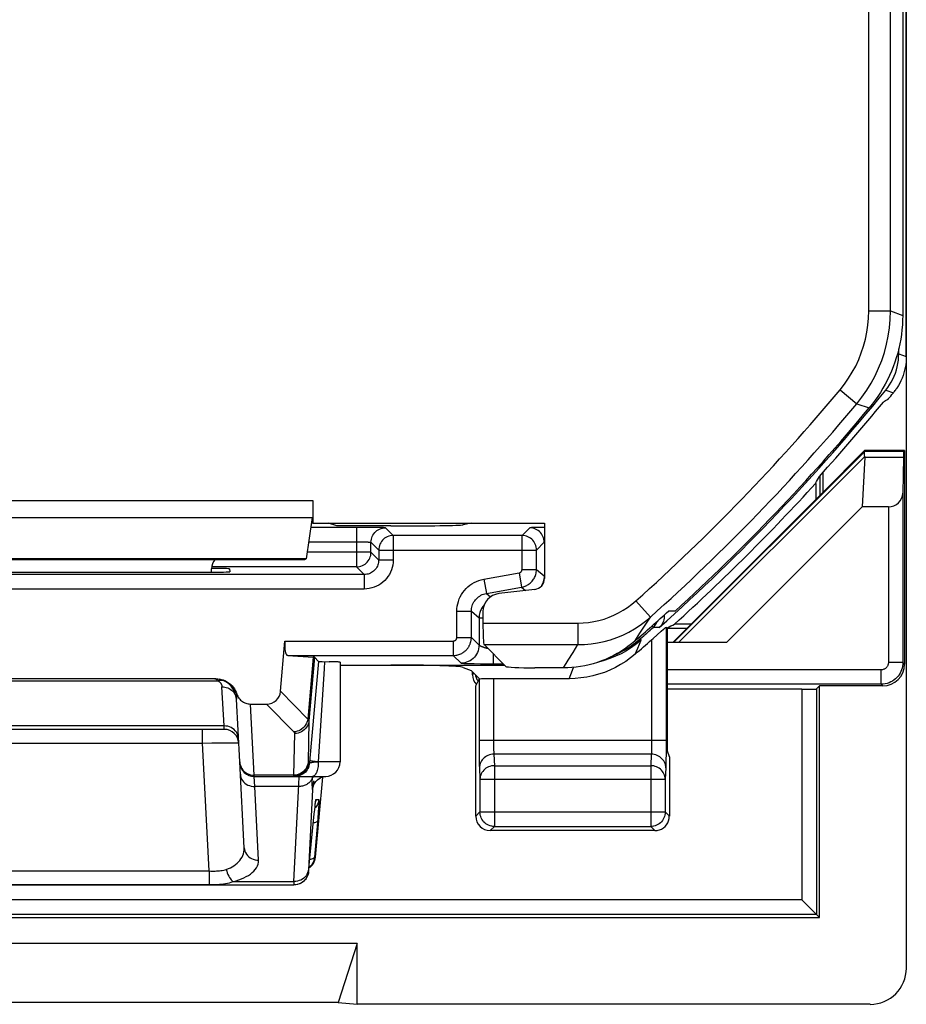
# Model space of a CAD drawing. Units: millimetres. Extents: x -33.6 to 33.6, y -26.4 to 26.4.
# Drawn here: x 21.3 to 33.6, y -26.4 to -12.8 of the extents above; entities that cross this region are included whole.
import ezdxf

# ---------------------------------------------------------------- set-up
doc = ezdxf.new("R2010")
doc.units = ezdxf.units.MM
doc.header["$LTSCALE"] = 19.36
doc.layers.get('0').update_dxf_attribs({"linetype": 'CONTINUOUS'})
for name, color, linetype in [('ASSI', 7, 'CONTINUOUS'), ('DRAFT', 7, 'CONTINUOUS'), ('RACCORDO', 7, 'CONTINUOUS'), ('SUPERFICI', 7, 'CONTINUOUS')]:
    doc.layers.add(name, color=color, linetype=linetype)

msp = doc.modelspace()

# ---------------------------------------------------------------- linework, layer by layer
at = {"color": 7, "linetype": 'CONTINUOUS'}
for p, q in [((33.6, 25.9), (33.6, -25.9)), ((33.55, 16.878), (33.55, -16.878)), ((33.028, -18.757), (33.024, -18.747)), ((32.348, -19.2), (32.348, -19.427)), ((32.992, -19.523), (31.114, -21.4)), ((30.406, -20.967), (30.315, -20.965)), ((30.281, -21.189), (30.3, -21.198)), ((30.3, -22.9), (30.3, -21.198)), ((30.63, -21.145), (30.397, -21.145)), ((28.861, -21.75), (28.465, -21.75)), ((30.326, -22.979), (30.3, -22.9)), ((30.326, -22.979), (30.326, -23.8)), ((26.01, -25.561), (18.99, -25.561)), ((26.01, -25.561), (25.75, -26.375)), ((26.01, -26.4), (26.01, -25.561)), ((25.75, -26.375), (19.25, -26.375)), ((25.75, -26.375), (26.01, -26.4)), ((33.1, -26.4), (26.01, -26.4))]:
    msp.add_line(p, q, dxfattribs=at)
at = {"color": 250, "linetype": 'CONTINUOUS'}
for p, q in [((30.385, -21.4), (33.026, -18.759)), ((30.453, -21.4), (33.025, -18.828))]:
    msp.add_line(p, q, dxfattribs=at)
at = {"color": 7, "linetype": 'CONTINUOUS'}
for points in [[(33.55, -16.878), (33.549, -16.944), (33.546, -17.01), (33.54, -17.076), (33.533, -17.141), (33.523, -17.207), (33.511, -17.272), (33.497, -17.336), (33.481, -17.4), (33.462, -17.464), (33.442, -17.527), (33.419, -17.589), (33.395, -17.65), (33.368, -17.711), (33.34, -17.77), (33.31, -17.829), (33.277, -17.886), (33.243, -17.943), (33.207, -17.998), (33.169, -18.052), (33.129, -18.105), (33.088, -18.157)], [(29.847, -21.381), (29.801, -21.419), (29.754, -21.456), (29.705, -21.49), (29.655, -21.523), (29.604, -21.553), (29.551, -21.582), (29.497, -21.608), (29.443, -21.633), (29.387, -21.655), (29.331, -21.675), (29.274, -21.692), (29.216, -21.707), (29.158, -21.72), (29.099, -21.731), (29.04, -21.739), (28.98, -21.745), (28.921, -21.749), (28.861, -21.75)]]:
    msp.add_lwpolyline(points, dxfattribs=at)
for radius, start, end in [(28.5, 317.9111, 320.6367), (28.4, 312.4154, 320.259), (28.526, 312.1608, 317.6963), (28.337, 311.0166, 312.2825)]:
    msp.add_arc((11.25, 0), radius, start, end, dxfattribs=at)
for centre, major_axis, ratio, start_param, end_param in [((-14.785, 0), (52.085, 0), 0.866113, -0.439633, -0.437264), ((11.25, 26.051), (0, 52.117), 0.866113, -2.705912, -2.703536), ((28.465, -21.729), (0.4, 0), 0.052408, -3.089233, -1.570796), ((33.1, -25.9), (0.354, -0.354), 0.999315, -0.785056, 0.785056)]:
    msp.add_ellipse(centre, major_axis=major_axis, ratio=ratio, start_param=start_param, end_param=end_param, dxfattribs=at)
at = {"layer": 'ASSI', "color": 7, "linetype": 'CONTINUOUS'}
for p, q in [((33.55, 16.878), (33.55, -16.878)), ((25.4, -19.438), (25.4, -19.75)), ((25.391, -19.673), (25.309, -20.244)), ((25.381, -19.744), (25.4, -19.75)), ((25.4, -19.75), (28.6, -19.75)), ((28.6, -19.75), (28.6, -20.517)), ((25.309, -20.244), (19.691, -20.244)), ((19.71, -20.25), (25.29, -20.25)), ((25.29, -20.25), (25.309, -20.244)), ((24, -20.427), (24, -20.381)), ((28.468, -20.666), (27.97, -20.724)), ((27.75, -20.972), (27.75, -21.13)), ((30.406, -20.967), (30.315, -20.965)), ((30.214, -21.245), (30.247, -21.217)), ((30.247, -21.217), (30.256, -21.209)), ((30.081, -21.363), (30.1, -21.345)), ((30.1, -21.345), (30.214, -21.245)), ((28.066, -21.73), (27.765, -21.429)), ((25.423, -21.603), (25.477, -21.661)), ((25.477, -21.661), (25.359, -22.997)), ((25.775, -21.671), (25.775, -23.05)), ((25.775, -21.711), (28.047, -21.711)), ((27.476, -21.743), (27.588, -21.788)), ((28.861, -21.75), (28.465, -21.75)), ((27.705, -21.905), (27.588, -21.788)), ((27.651, -21.998), (27.697, -21.907)), ((28.94, -21.9), (27.897, -21.9)), ((27.651, -23.8), (27.651, -21.998)), ((24.538, -22.25), (24.76, -22.25)), ((24.176, -22.6), (20.824, -22.6)), ((24.452, -24.238), (24.39, -23.05)), ((24.59, -23.25), (25.575, -23.25)), ((25.531, -23.26), (25.434, -24.367)), ((25.476, -23.287), (25.491, -23.278)), ((25.425, -23.713), (25.43, -23.669)), ((25.43, -23.669), (25.433, -23.64)), ((25.433, -23.64), (25.435, -23.622)), ((25.435, -23.622), (25.436, -23.613)), ((25.436, -23.613), (25.437, -23.605)), ((25.341, -24.567), (25.419, -23.767)), ((25.419, -23.769), (25.425, -23.713)), ((30.126, -24), (27.851, -24)), ((19.861, -24.75), (25.139, -24.75)), ((25.162, -24.749), (25.142, -24.75))]:
    msp.add_line(p, q, dxfattribs=at)
at = {"layer": 'ASSI', "color": 250, "linetype": 'CONTINUOUS'}
for p, q in [((33.381, -16.817), (33.38, -10.269)), ((33.081, -16.817), (33.081, -10.845)), ((33.081, -16.817), (33.381, -16.817)), ((33.381, -16.817), (33.55, -16.878)), ((32.685, -17.907), (32.916, -18.099)), ((32.916, -18.099), (33.088, -18.157)), ((19.6, -19.438), (25.4, -19.438)), ((19.609, -19.673), (25.391, -19.673)), ((29.864, -20.824), (30.064, -21.048)), ((29.992, -21.16), (30.064, -21.048)), ((27.75, -21.13), (29.063, -21.13)), ((29.063, -21.13), (29.063, -21.429)), ((29.92, -21.271), (29.992, -21.16)), ((30.281, -21.189), (30.281, -22.852)), ((29.847, -21.381), (29.92, -21.271)), ((29.935, -21.366), (29.87, -21.419)), ((29.889, -21.477), (29.935, -21.366)), ((30.081, -21.363), (30.081, -22.788)), ((27.765, -21.429), (29.063, -21.429)), ((28.996, -21.537), (29.063, -21.429)), ((29.87, -21.419), (29.802, -21.468)), ((29.855, -21.56), (29.889, -21.477)), ((25.404, -21.6), (25.329, -22.459)), ((25.423, -21.603), (25.346, -22.481)), ((28.929, -21.644), (28.996, -21.537)), ((28.861, -21.75), (28.929, -21.644)), ((28.963, -21.84), (29.001, -21.743)), ((27.697, -21.907), (27.697, -22.824)), ((27.897, -21.9), (27.897, -22.772)), ((28.94, -21.9), (28.963, -21.84)), ((24.953, -22.074), (25.329, -22.459)), ((24.589, -23.233), (24.538, -22.25)), ((24.76, -22.25), (25.137, -22.636)), ((24.173, -22.553), (20.827, -22.553)), ((24.176, -22.6), (24.173, -22.553)), ((25.346, -22.481), (25.333, -23.059)), ((23.877, -22.79), (23.877, -22.6)), ((25.147, -22.656), (25.134, -23.233)), ((21.123, -22.79), (23.877, -22.79)), ((23.877, -22.79), (24.006, -22.787)), ((23.969, -24.557), (23.877, -22.79)), ((24.006, -22.787), (24.125, -22.786)), ((24.125, -22.786), (24.196, -22.785)), ((30.281, -22.755), (27.697, -22.755)), ((27.697, -22.824), (27.697, -22.92)), ((27.897, -22.772), (27.897, -22.806)), ((27.897, -22.806), (27.897, -22.838)), ((27.897, -22.838), (27.898, -22.866)), ((30.081, -22.788), (30.08, -22.819)), ((30.08, -22.819), (30.08, -22.848)), ((30.281, -22.852), (30.28, -22.941)), ((25.359, -22.997), (25.353, -23.067)), ((27.697, -22.92), (27.698, -23.002)), ((27.898, -22.866), (27.898, -22.89)), ((30.076, -22.943), (27.901, -22.943)), ((27.901, -22.943), (27.909, -23.102)), ((30.076, -22.943), (30.069, -23.102)), ((30.28, -22.941), (30.279, -23.02)), ((25.334, -23.067), (25.353, -23.067)), ((25.435, -23.054), (25.411, -23.057)), ((25.775, -23.05), (25.475, -23.05)), ((27.698, -23.002), (27.699, -23.047)), ((27.699, -23.047), (27.7, -23.086)), ((27.701, -23.131), (27.709, -23.29)), ((27.909, -23.102), (30.069, -23.102)), ((27.909, -23.102), (27.909, -23.942)), ((30.069, -23.102), (30.069, -23.942)), ((30.276, -23.131), (30.269, -23.29)), ((25.134, -23.233), (24.589, -23.233)), ((24.59, -23.25), (24.589, -23.233)), ((24.598, -23.391), (24.59, -23.25)), ((25.159, -23.232), (25.134, -23.233)), ((25.134, -23.233), (25.134, -23.238)), ((25.173, -23.249), (25.153, -23.25)), ((25.392, -23.265), (25.391, -23.277)), ((25.395, -23.25), (25.392, -23.265)), ((25.493, -23.276), (25.514, -23.266)), ((25.514, -23.266), (25.537, -23.258)), ((25.537, -23.258), (25.56, -23.252)), ((25.204, -23.391), (24.598, -23.391)), ((24.651, -24.409), (24.598, -23.391)), ((25.389, -23.291), (25.387, -23.305)), ((25.391, -23.277), (25.389, -23.291)), ((25.389, -23.385), (25.39, -23.397)), ((25.491, -23.278), (25.493, -23.276)), ((27.709, -23.29), (30.269, -23.29)), ((27.709, -23.29), (27.709, -23.742)), ((30.269, -23.29), (30.269, -23.742)), ((25.393, -23.432), (25.338, -24.544)), ((25.429, -23.675), (25.43, -23.669)), ((25.43, -23.661), (25.431, -23.657)), ((25.433, -23.634), (25.434, -23.626)), ((25.433, -23.64), (25.433, -23.64)), ((25.435, -23.617), (25.436, -23.613)), ((25.443, -23.567), (25.484, -23.567)), ((25.481, -23.639), (25.478, -23.684)), ((25.419, -23.767), (25.419, -23.769)), ((25.424, -23.717), (25.425, -23.713)), ((25.426, -23.703), (25.427, -23.695)), ((25.437, -23.68), (25.427, -23.689)), ((25.474, -23.738), (25.467, -23.83)), ((25.478, -23.684), (25.474, -23.738)), ((27.709, -23.742), (27.651, -23.8)), ((27.709, -23.742), (30.269, -23.742)), ((27.709, -23.746), (27.709, -23.742)), ((30.269, -23.742), (30.268, -23.746)), ((30.269, -23.742), (30.326, -23.8)), ((25.467, -23.83), (25.423, -24.367)), ((27.909, -23.942), (27.851, -24)), ((27.909, -23.942), (30.069, -23.942)), ((30.069, -23.942), (30.126, -24)), ((25.423, -24.367), (25.434, -24.367)), ((21.031, -24.557), (23.969, -24.557)), ((23.969, -24.557), (23.969, -24.745)), ((25.338, -24.544), (25.338, -24.551)), ((25.338, -24.567), (25.341, -24.567)), ((21.031, -24.745), (23.997, -24.745)), ((24.298, -24.703), (25.139, -24.703)), ((25.139, -24.717), (25.138, -24.728)), ((25.138, -24.728), (25.138, -24.736)), ((25.139, -24.703), (25.139, -24.717))]:
    msp.add_line(p, q, dxfattribs=at)
for points in [[(32.685, -17.907), (32.746, -17.829), (32.803, -17.748), (32.854, -17.665), (32.901, -17.578), (32.942, -17.489), (32.978, -17.398), (33.009, -17.304), (33.035, -17.209), (33.055, -17.112), (33.069, -17.015), (33.078, -16.916), (33.081, -16.817)], [(32.916, -18.099), (32.987, -18.008), (33.053, -17.913), (33.114, -17.814), (33.169, -17.713), (33.218, -17.608), (33.26, -17.5), (33.297, -17.39), (33.327, -17.278), (33.35, -17.164), (33.367, -17.049), (33.377, -16.933), (33.381, -16.817)], [(29.063, -21.13), (29.137, -21.128), (29.209, -21.121), (29.281, -21.11), (29.352, -21.095), (29.423, -21.075), (29.492, -21.051), (29.559, -21.023), (29.625, -20.991), (29.688, -20.954), (29.749, -20.915), (29.808, -20.871), (29.864, -20.824)], [(29.063, -21.429), (29.154, -21.427), (29.245, -21.418), (29.335, -21.405), (29.424, -21.385), (29.512, -21.361), (29.599, -21.331), (29.683, -21.296), (29.765, -21.256), (29.844, -21.211), (29.921, -21.161), (29.994, -21.106), (30.064, -21.048)], [(29.802, -21.468), (29.732, -21.513), (29.658, -21.554), (29.583, -21.59), (29.505, -21.622), (29.426, -21.649), (29.345, -21.672), (29.33, -21.675)], [(25.562, -21.664), (25.556, -21.763), (25.475, -23.05)], [(24.372, -22.724), (24.37, -22.701), (24.364, -22.679), (24.355, -22.657), (24.343, -22.637), (24.328, -22.619), (24.311, -22.602), (24.291, -22.587), (24.27, -22.575), (24.247, -22.565), (24.223, -22.558), (24.198, -22.554), (24.173, -22.553)], [(25.329, -22.459), (25.324, -22.482), (25.317, -22.504), (25.307, -22.525), (25.295, -22.545), (25.28, -22.564), (25.264, -22.581), (25.245, -22.596), (25.226, -22.609), (25.205, -22.619), (25.183, -22.627), (25.16, -22.633), (25.137, -22.636)], [(25.346, -22.481), (25.343, -22.504), (25.336, -22.527), (25.326, -22.549), (25.314, -22.57), (25.299, -22.589), (25.282, -22.606), (25.263, -22.621), (25.242, -22.633), (25.219, -22.643), (25.196, -22.651), (25.172, -22.655), (25.147, -22.656)], [(25.329, -22.459), (25.332, -22.461), (25.334, -22.463), (25.336, -22.464), (25.338, -22.466), (25.34, -22.468), (25.341, -22.47), (25.343, -22.471), (25.344, -22.473), (25.345, -22.475), (25.346, -22.477), (25.346, -22.479), (25.346, -22.481)], [(25.137, -22.636), (25.139, -22.637), (25.14, -22.639), (25.142, -22.641), (25.143, -22.642), (25.144, -22.644), (25.145, -22.646), (25.145, -22.647), (25.146, -22.649), (25.146, -22.651), (25.147, -22.653), (25.147, -22.654), (25.147, -22.656)], [(24.196, -22.785), (24.258, -22.785), (24.284, -22.785), (24.308, -22.786), (24.328, -22.786), (24.345, -22.787), (24.358, -22.787), (24.368, -22.788), (24.374, -22.789), (24.376, -22.79)], [(30.08, -22.848), (30.079, -22.875), (30.079, -22.887), (30.079, -22.899), (30.078, -22.91), (30.078, -22.92), (30.077, -22.929), (30.077, -22.937), (30.076, -22.943)], [(27.901, -22.943), (27.88, -22.944), (27.86, -22.947), (27.84, -22.953), (27.82, -22.96), (27.801, -22.969), (27.784, -22.979), (27.768, -22.992), (27.753, -23.006), (27.74, -23.021), (27.728, -23.037), (27.719, -23.055), (27.711, -23.073), (27.706, -23.092), (27.702, -23.111), (27.701, -23.131)], [(27.898, -22.89), (27.899, -22.901), (27.899, -22.911), (27.9, -22.92), (27.9, -22.929), (27.901, -22.937), (27.901, -22.943)], [(30.276, -23.131), (30.275, -23.111), (30.272, -23.092), (30.266, -23.073), (30.259, -23.055), (30.249, -23.037), (30.238, -23.021), (30.224, -23.006), (30.21, -22.992), (30.193, -22.979), (30.176, -22.969), (30.157, -22.96), (30.138, -22.953), (30.118, -22.947), (30.097, -22.944), (30.076, -22.943)], [(24.39, -23.05), (24.392, -23.075), (24.398, -23.098), (24.408, -23.121), (24.42, -23.143)], [(25.334, -23.057), (25.33, -23.081), (25.323, -23.104), (25.314, -23.126), (25.301, -23.146), (25.286, -23.165), (25.269, -23.183), (25.25, -23.197), (25.229, -23.21)], [(25.353, -23.067), (25.35, -23.087), (25.345, -23.106), (25.339, -23.125), (25.331, -23.143), (25.321, -23.16), (25.309, -23.176), (25.296, -23.191), (25.281, -23.204), (25.265, -23.216), (25.248, -23.226), (25.231, -23.235)], [(25.334, -23.067), (25.33, -23.092), (25.324, -23.116), (25.314, -23.138), (25.302, -23.16), (25.287, -23.18), (25.27, -23.197), (25.251, -23.213), (25.235, -23.223)], [(25.333, -23.059), (25.333, -23.06), (25.333, -23.061), (25.333, -23.063), (25.333, -23.064), (25.334, -23.065), (25.334, -23.065), (25.334, -23.066), (25.334, -23.067), (25.334, -23.067), (25.334, -23.067), (25.334, -23.067)], [(25.411, -23.057), (25.401, -23.059), (25.391, -23.06), (25.383, -23.061), (25.375, -23.062), (25.369, -23.063), (25.363, -23.064), (25.359, -23.065), (25.356, -23.066), (25.354, -23.067), (25.353, -23.067)], [(25.475, -23.05), (25.452, -23.048), (25.431, -23.045), (25.413, -23.043), (25.396, -23.041), (25.382, -23.039), (25.371, -23.037), (25.363, -23.035), (25.358, -23.034), (25.356, -23.033)], [(25.475, -23.05), (25.475, -23.071), (25.473, -23.092), (25.471, -23.112), (25.468, -23.131), (25.464, -23.15), (25.46, -23.168), (25.454, -23.184), (25.449, -23.199), (25.442, -23.212), (25.435, -23.223), (25.428, -23.233), (25.42, -23.24), (25.412, -23.246), (25.403, -23.249), (25.395, -23.25)], [(25.475, -23.05), (25.461, -23.051), (25.435, -23.054)], [(27.7, -23.086), (27.7, -23.102), (27.701, -23.118), (27.701, -23.131)], [(27.909, -23.102), (27.888, -23.103), (27.868, -23.106), (27.847, -23.111), (27.828, -23.119), (27.809, -23.128), (27.792, -23.138), (27.776, -23.151), (27.761, -23.165), (27.747, -23.18), (27.736, -23.196), (27.726, -23.214), (27.719, -23.232), (27.713, -23.251), (27.71, -23.27), (27.709, -23.29)], [(30.269, -23.29), (30.267, -23.27), (30.264, -23.251), (30.258, -23.232), (30.251, -23.214), (30.241, -23.196), (30.23, -23.18), (30.217, -23.165), (30.202, -23.151), (30.186, -23.138), (30.168, -23.128), (30.149, -23.119), (30.13, -23.111), (30.11, -23.106), (30.089, -23.103), (30.069, -23.102)], [(30.279, -23.02), (30.278, -23.065), (30.278, -23.085), (30.277, -23.102), (30.277, -23.118), (30.276, -23.131)], [(24.398, -23.22), (24.401, -23.243), (24.407, -23.265), (24.416, -23.286), (24.428, -23.306), (24.443, -23.325), (24.46, -23.342), (24.48, -23.356), (24.501, -23.369), (24.524, -23.378), (24.548, -23.385), (24.573, -23.389), (24.598, -23.391)], [(24.42, -23.143), (24.434, -23.162), (24.451, -23.18), (24.471, -23.196), (24.492, -23.209)], [(24.492, -23.209), (24.515, -23.219), (24.539, -23.227), (24.564, -23.232), (24.589, -23.233)], [(25.134, -23.238), (25.134, -23.24), (25.134, -23.242), (25.134, -23.244), (25.134, -23.245), (25.134, -23.247), (25.134, -23.248), (25.134, -23.249), (25.135, -23.249), (25.135, -23.25), (25.135, -23.25)], [(25.139, -24.703), (25.206, -23.363), (25.207, -23.338), (25.208, -23.315), (25.209, -23.296), (25.209, -23.28), (25.209, -23.267), (25.208, -23.258), (25.207, -23.252), (25.206, -23.25)], [(25.229, -23.21), (25.207, -23.22), (25.183, -23.227), (25.159, -23.232)], [(25.231, -23.235), (25.212, -23.241), (25.193, -23.246), (25.173, -23.249)], [(25.391, -23.277), (25.398, -23.264), (25.407, -23.252), (25.409, -23.25)], [(25.38, -23.298), (25.373, -23.309), (25.365, -23.319), (25.357, -23.328), (25.348, -23.337), (25.338, -23.345), (25.328, -23.353), (25.317, -23.36), (25.306, -23.366), (25.294, -23.372), (25.282, -23.377), (25.27, -23.381), (25.257, -23.385), (25.244, -23.387), (25.231, -23.389), (25.218, -23.39), (25.204, -23.391)], [(25.391, -23.277), (25.386, -23.288), (25.38, -23.298)], [(25.387, -23.305), (25.386, -23.318), (25.386, -23.331), (25.386, -23.342), (25.386, -23.353), (25.386, -23.362), (25.387, -23.371), (25.388, -23.378), (25.389, -23.385)], [(25.39, -23.397), (25.392, -23.406), (25.392, -23.411), (25.393, -23.415), (25.393, -23.419), (25.393, -23.422), (25.393, -23.426), (25.393, -23.429), (25.393, -23.432)], [(25.393, -23.432), (25.397, -23.408), (25.403, -23.385), (25.412, -23.363), (25.424, -23.342), (25.438, -23.323), (25.454, -23.305)], [(25.393, -23.432), (25.394, -23.432), (25.394, -23.432), (25.394, -23.432), (25.395, -23.432), (25.395, -23.431), (25.395, -23.431), (25.396, -23.43), (25.396, -23.429), (25.397, -23.428), (25.397, -23.426), (25.398, -23.424), (25.398, -23.421), (25.399, -23.416), (25.4, -23.411), (25.401, -23.403), (25.403, -23.394)], [(25.403, -23.394), (25.404, -23.382), (25.406, -23.368), (25.408, -23.351), (25.412, -23.312)], [(25.454, -23.305), (25.473, -23.29), (25.476, -23.287)], [(25.436, -23.609), (25.437, -23.602), (25.438, -23.592), (25.44, -23.584), (25.441, -23.577), (25.442, -23.572), (25.442, -23.569), (25.443, -23.567)], [(25.484, -23.567), (25.48, -23.592), (25.473, -23.616), (25.464, -23.638), (25.451, -23.66), (25.437, -23.68)], [(25.443, -23.567), (25.439, -23.592), (25.438, -23.596)], [(25.484, -23.567), (25.484, -23.569), (25.484, -23.573), (25.484, -23.581), (25.484, -23.591), (25.483, -23.604), (25.482, -23.62), (25.481, -23.639)], [(25.464, -23.864), (25.462, -23.87), (25.456, -23.876), (25.447, -23.882), (25.435, -23.887), (25.421, -23.891), (25.407, -23.894)], [(27.909, -23.942), (27.888, -23.941), (27.872, -23.939)], [(30.106, -23.939), (30.089, -23.941), (30.069, -23.942)], [(24.204, -24.536), (24.233, -24.525), (24.26, -24.513), (24.286, -24.499), (24.31, -24.484), (24.332, -24.468), (24.353, -24.451), (24.373, -24.432), (24.391, -24.412), (24.407, -24.391), (24.421, -24.368), (24.433, -24.344), (24.442, -24.319), (24.448, -24.293), (24.452, -24.266), (24.452, -24.238)], [(24.452, -24.238), (24.455, -24.261), (24.461, -24.283), (24.47, -24.304), (24.482, -24.325), (24.496, -24.343), (24.514, -24.36), (24.533, -24.374), (24.554, -24.387), (24.577, -24.396), (24.601, -24.403), (24.626, -24.407), (24.651, -24.409)], [(24.298, -24.703), (24.339, -24.692), (24.377, -24.679), (24.413, -24.665), (24.447, -24.651), (24.479, -24.635), (24.509, -24.618), (24.537, -24.599), (24.563, -24.579), (24.585, -24.558), (24.605, -24.536), (24.622, -24.512), (24.636, -24.488), (24.645, -24.462), (24.65, -24.436), (24.651, -24.409)], [(25.423, -24.367), (25.421, -24.373), (25.417, -24.377), (25.411, -24.382), (25.403, -24.386), (25.393, -24.39), (25.382, -24.394), (25.369, -24.397), (25.358, -24.399)], [(23.969, -24.557), (23.989, -24.558), (24.009, -24.558), (24.029, -24.558), (24.049, -24.558), (24.07, -24.557), (24.09, -24.556), (24.11, -24.554), (24.13, -24.552), (24.149, -24.55), (24.168, -24.546), (24.186, -24.541), (24.204, -24.536)], [(24.204, -24.536), (24.21, -24.56), (24.218, -24.584), (24.227, -24.606), (24.237, -24.627), (24.248, -24.647), (24.26, -24.664), (24.273, -24.68), (24.285, -24.693), (24.298, -24.703)], [(25.338, -24.539), (25.334, -24.561), (25.328, -24.583), (25.318, -24.604), (25.306, -24.623), (25.291, -24.641), (25.274, -24.657), (25.255, -24.671), (25.234, -24.682), (25.211, -24.691), (25.188, -24.698), (25.164, -24.702), (25.139, -24.703)], [(25.338, -24.567), (25.334, -24.592), (25.328, -24.616), (25.318, -24.638), (25.306, -24.66), (25.291, -24.68), (25.274, -24.697), (25.255, -24.713), (25.238, -24.723)], [(25.338, -24.551), (25.338, -24.554), (25.337, -24.557), (25.337, -24.559), (25.337, -24.561), (25.337, -24.563), (25.337, -24.564), (25.337, -24.565), (25.338, -24.566), (25.338, -24.567), (25.338, -24.567), (25.338, -24.567), (25.338, -24.567)], [(23.997, -24.745), (24.025, -24.744), (24.053, -24.744), (24.081, -24.743), (24.11, -24.741), (24.138, -24.739), (24.166, -24.736), (24.194, -24.732), (24.221, -24.727), (24.248, -24.72), (24.273, -24.713), (24.298, -24.703)], [(25.138, -24.736), (25.138, -24.739), (25.138, -24.742), (25.138, -24.744), (25.138, -24.746), (25.138, -24.748), (25.138, -24.749), (25.138, -24.749), (25.139, -24.75), (25.139, -24.75)]]:
    msp.add_lwpolyline(points, dxfattribs=at)
at = {"layer": 'ASSI', "color": 7, "linetype": 'CONTINUOUS'}
for points in [[(33.55, -16.878), (33.549, -16.944), (33.546, -17.01), (33.54, -17.076), (33.533, -17.141), (33.523, -17.207), (33.511, -17.272), (33.497, -17.336), (33.481, -17.4), (33.462, -17.464), (33.442, -17.527), (33.419, -17.589), (33.395, -17.65), (33.368, -17.711), (33.34, -17.77), (33.31, -17.829), (33.277, -17.886), (33.243, -17.943), (33.207, -17.998), (33.169, -18.052), (33.129, -18.105), (33.088, -18.157)], [(30.256, -21.209), (30.27, -21.198), (30.274, -21.194), (30.278, -21.191), (30.28, -21.19), (30.281, -21.189)], [(29.847, -21.381), (29.801, -21.419), (29.754, -21.456), (29.705, -21.49), (29.655, -21.523), (29.604, -21.553), (29.551, -21.582), (29.497, -21.608), (29.443, -21.633), (29.387, -21.655), (29.331, -21.675), (29.274, -21.692), (29.216, -21.707), (29.158, -21.72), (29.099, -21.731), (29.04, -21.739), (28.98, -21.745), (28.921, -21.749), (28.861, -21.75)], [(29.855, -21.56), (29.79, -21.612), (29.723, -21.66), (29.653, -21.705), (29.58, -21.745), (29.505, -21.781), (29.428, -21.812), (29.349, -21.839), (29.268, -21.861), (29.187, -21.878), (29.105, -21.89), (29.023, -21.898), (28.94, -21.9)], [(25.477, -21.661), (25.478, -21.662), (25.482, -21.662), (25.488, -21.662), (25.495, -21.663), (25.505, -21.663), (25.517, -21.663), (25.53, -21.664), (25.623, -21.665)], [(25.775, -21.671), (25.775, -21.671), (25.773, -21.67), (25.767, -21.67), (25.759, -21.669), (25.748, -21.668), (25.734, -21.668), (25.717, -21.667), (25.697, -21.667), (25.675, -21.666), (25.623, -21.665)], [(25.235, -23.223), (25.23, -23.226), (25.207, -23.236), (25.184, -23.244), (25.159, -23.248), (25.135, -23.25)], [(25.491, -23.278), (25.507, -23.269), (25.523, -23.262), (25.541, -23.256), (25.559, -23.252), (25.579, -23.25)], [(25.402, -23.394), (25.402, -23.396), (25.402, -23.398), (25.402, -23.399), (25.402, -23.398), (25.402, -23.396), (25.403, -23.392), (25.405, -23.386), (25.407, -23.379), (25.411, -23.369), (25.416, -23.358), (25.422, -23.346), (25.43, -23.334), (25.44, -23.321), (25.451, -23.309), (25.463, -23.298), (25.476, -23.287)], [(25.437, -23.605), (25.438, -23.599), (25.438, -23.596), (25.438, -23.594), (25.439, -23.593), (25.439, -23.592)], [(27.872, -23.939), (27.868, -23.938), (27.848, -23.933), (27.828, -23.925), (27.809, -23.916), (27.792, -23.904), (27.775, -23.891), (27.76, -23.876), (27.747, -23.86), (27.736, -23.843), (27.726, -23.824), (27.719, -23.804), (27.713, -23.784), (27.71, -23.763), (27.709, -23.746)], [(30.268, -23.746), (30.267, -23.763), (30.264, -23.784), (30.259, -23.804), (30.251, -23.824), (30.242, -23.843), (30.23, -23.86), (30.217, -23.876), (30.202, -23.891), (30.186, -23.904), (30.168, -23.916), (30.149, -23.925), (30.13, -23.933), (30.11, -23.938), (30.106, -23.939)], [(25.379, -24.476), (25.366, -24.491), (25.351, -24.504), (25.347, -24.507)], [(25.423, -24.367), (25.42, -24.387), (25.415, -24.406), (25.409, -24.425), (25.401, -24.443), (25.391, -24.46), (25.379, -24.476)], [(25.341, -24.567), (25.339, -24.587), (25.334, -24.606), (25.328, -24.625), (25.319, -24.643), (25.309, -24.66), (25.297, -24.676), (25.284, -24.691), (25.27, -24.704), (25.254, -24.716), (25.237, -24.726), (25.219, -24.735), (25.2, -24.741), (25.181, -24.746), (25.162, -24.749)], [(25.238, -24.723), (25.234, -24.726), (25.211, -24.736), (25.188, -24.744), (25.163, -24.748), (25.139, -24.75)]]:
    msp.add_lwpolyline(points, dxfattribs=at)
at = {"layer": 'ASSI', "color": 250, "linetype": 'CONTINUOUS'}
for radius in [27.931, 28.231]:
    msp.add_arc((11.25, 0), radius, 311.793, 320.1254, dxfattribs=at)
at = {"layer": 'ASSI', "color": 7, "linetype": 'CONTINUOUS'}
for centre, radius, start, end in [((11.25, 0), 28.4, 312.4154, 320.259), ((11.25, 0), 28.337, 311.0166, 312.2825), ((11.25, 0), 28.477, 310.7921, 311.3957), ((24.176, -22.8), 0.2, 3, 90), ((24.59, -23.05), 0.2, 183, 270), ((25.575, -23.05), 0.2, 270, 360)]:
    msp.add_arc(centre, radius, start, end, dxfattribs=at)
for centre, major_axis, ratio, start_param, end_param in [((24.2, -20.381), (0.141, -0.141), 0.999695, -3.073071, -2.356347), ((28.45, -20.516), (0.112, -0.1), 0.99755, -0.725626, 0.725626), ((28, -20.973), (-0.187, 0.167), 0.99755, -0.725626, 0.725626), ((27.766, -21.13), (0, 0.3), 0.052408, -4.712389, -3.193953), ((24.921, -21.603), (0.502, 0), 0.017389, 0.015932, 0.275342), ((26.479, -21.746), (1, 0), 0.034921, 0.087266, 1.570796), ((28.465, -21.729), (0.4, 0), 0.052408, -3.089233, -1.570796), ((27.897, -21.907), (0.2, 0), 0.034921, 1.570796, 3.124139), ((24.747, -22.043), (-0.149, 0.153), 0.936447, 2.400566, 3.819048), ((27.851, -23.8), (0.141, 0.141), 0.999695, -3.926839, -2.356347), ((30.126, -23.8), (-0.141, 0.141), 0.999695, -3.612722, -2.356347), ((30.126, -23.8), (0.141, -0.141), 0.999695, -0.785246, -0.471129), ((25.235, -24.35), (0.2, 0), 0.999847, -0.979391, -0.087253)]:
    msp.add_ellipse(centre, major_axis=major_axis, ratio=ratio, start_param=start_param, end_param=end_param, dxfattribs=at)
at = {"layer": 'DRAFT', "color": 7, "linetype": 'CONTINUOUS'}
for p, q in [((33.024, -18.747), (32.45, -19.32)), ((33.575, -18.747), (33.024, -18.747)), ((33.565, -18.757), (33.575, -18.747)), ((32.45, -19.32), (32.45, -19.047)), ((30.375, -21.4), (32.453, -19.322)), ((32.45, -19.32), (32.453, -19.322)), ((25.73, -19.788), (25.614, -19.75)), ((26.479, -19.788), (25.73, -19.788)), ((27.588, -19.75), (27.476, -19.772)), ((32.4, -25.2), (32.4, -22))]:
    msp.add_line(p, q, dxfattribs=at)
at = {"layer": 'DRAFT', "color": 250, "linetype": 'CONTINUOUS'}
for p, q in [((33.028, -18.757), (33.565, -18.757)), ((33.025, -18.84), (33.561, -18.84))]:
    msp.add_line(p, q, dxfattribs=at)
at = {"layer": 'DRAFT', "color": 7, "linetype": 'CONTINUOUS'}
for centre, major_axis, start_param, end_param in [((33.565, -19.057), (0, 0.3), 0.017453, 0.762436), ((26.479, -19.771), (1, 0), -1.570796, -0.087266)]:
    msp.add_ellipse(centre, major_axis=major_axis, ratio=0.017455, start_param=start_param, end_param=end_param, dxfattribs=at)
at = {"layer": 'RACCORDO', "color": 7, "linetype": 'CONTINUOUS'}
for p, q in [((33.6, -17.445), (33.6, 17.445)), ((33.495, -17.408), (33.495, -17.342)), ((33.402, -17.973), (33.422, -17.949)), ((33.575, -18.747), (33.575, -21.7)), ((33.561, -18.84), (33.552, -19.335)), ((33.352, -19.523), (32.992, -19.523)), ((26.106, -19.808), (26.003, -19.808)), ((26.171, -19.808), (26.106, -19.808)), ((26.209, -19.809), (26.171, -19.808)), ((24.25, -20.381), (24.252, -20.422)), ((21.048, -20.427), (23.952, -20.427)), ((27.75, -20.972), (27.75, -21.13)), ((24.953, -22.074), (25.014, -21.379)), ((28.066, -21.73), (27.765, -21.429)), ((31.114, -21.4), (30.3, -21.4)), ((25.052, -21.579), (25.404, -21.6)), ((24.061, -21.9), (20.939, -21.9)), ((27.605, -21.845), (27.605, -21.805)), ((32.158, -22.045), (30.3, -22.045)), ((32.358, -22.042), (32.4, -22)), ((33.275, -22), (32.4, -22)), ((24.39, -23.05), (24.344, -22.184)), ((32.358, -25.158), (32.357, -25.157)), ((32.358, -25.158), (32.4, -25.2)), ((0.548, -25.2), (32.4, -25.2))]:
    msp.add_line(p, q, dxfattribs=at)
at = {"layer": 'RACCORDO', "color": 250, "linetype": 'CONTINUOUS'}
for p, q in [((33.381, -16.817), (33.38, -10.269)), ((33.081, -16.817), (33.081, -10.845)), ((33.081, -16.817), (33.381, -16.817)), ((33.381, -16.817), (33.55, -16.878)), ((33.495, -17.408), (33.6, -17.445)), ((32.685, -17.907), (32.916, -18.099)), ((33.316, -17.912), (33.422, -17.949)), ((32.916, -18.099), (33.088, -18.157)), ((32.408, -19.367), (32.408, -19.094)), ((33.552, -19.335), (33.552, -21.677)), ((33.352, -19.523), (33.352, -21.677)), ((26.003, -19.808), (25.372, -19.808)), ((26.003, -19.808), (26.003, -20.353)), ((26.259, -19.809), (26.209, -19.809)), ((26.403, -19.815), (26.51, -19.921)), ((28.29, -19.921), (28.397, -19.815)), ((28.516, -19.81), (28.471, -19.811)), ((28.29, -19.921), (26.51, -19.921)), ((26.51, -19.921), (26.51, -20.26)), ((28.29, -20.389), (28.29, -19.921)), ((25.343, -20.008), (26.023, -20.008)), ((26.203, -20.014), (26.31, -20.121)), ((26.203, -20.153), (26.203, -20.014)), ((26.31, -20.121), (28.49, -20.121)), ((26.31, -20.121), (26.31, -20.26)), ((28.49, -20.121), (28.597, -20.014)), ((28.49, -20.389), (28.49, -20.121)), ((26.203, -20.153), (25.322, -20.153)), ((26.31, -20.26), (26.203, -20.153)), ((26.51, -20.26), (26.31, -20.26)), ((26.003, -20.353), (24, -20.353)), ((26.003, -20.353), (26.007, -20.353)), ((26.11, -20.46), (26.003, -20.353)), ((28.29, -20.389), (28.49, -20.389)), ((28.49, -20.389), (28.597, -20.479)), ((26.11, -20.46), (18.89, -20.46)), ((26.11, -20.46), (26.11, -20.66)), ((27.762, -20.524), (28.249, -20.438)), ((27.762, -20.524), (27.797, -20.721)), ((28.249, -20.438), (28.283, -20.635)), ((26.11, -20.66), (18.89, -20.66)), ((27.797, -20.721), (28.283, -20.635)), ((28.283, -20.635), (28.338, -20.681)), ((27.797, -20.721), (27.854, -20.769)), ((29.864, -20.824), (30.064, -21.048)), ((27.39, -20.967), (27.59, -20.967)), ((27.39, -21.329), (27.39, -20.967)), ((27.59, -20.967), (27.697, -21.057)), ((27.59, -21.329), (27.59, -20.967)), ((27.697, -21.057), (27.75, -21.057)), ((27.697, -21.057), (27.697, -21.435)), ((29.992, -21.16), (30.064, -21.048)), ((27.75, -21.13), (29.063, -21.13)), ((29.063, -21.13), (29.063, -21.429)), ((29.92, -21.271), (29.992, -21.16)), ((30.187, -21.193), (30.103, -21.191)), ((30.3, -21.2), (30.575, -21.2)), ((27.39, -21.329), (27.59, -21.329)), ((27.697, -21.435), (27.59, -21.329)), ((29.847, -21.381), (29.92, -21.271)), ((29.854, -21.406), (29.928, -21.346)), ((29.91, -21.326), (29.928, -21.346)), ((29.935, -21.366), (29.928, -21.346)), ((25.014, -21.379), (27.34, -21.379)), ((27.34, -21.379), (27.34, -21.579)), ((27.765, -21.429), (29.063, -21.429)), ((28.996, -21.537), (29.063, -21.429)), ((29.778, -21.46), (29.854, -21.406)), ((25.052, -21.579), (27.34, -21.579)), ((27.447, -21.685), (27.34, -21.579)), ((27.897, -21.692), (27.897, -21.561)), ((28.929, -21.644), (28.996, -21.537)), ((27.572, -21.69), (27.63, -21.691)), ((27.63, -21.691), (27.716, -21.692)), ((27.897, -21.692), (28.028, -21.692)), ((28.861, -21.75), (28.929, -21.644)), ((33.552, -21.677), (33.352, -21.677)), ((33.552, -21.677), (33.575, -21.7)), ((27.605, -21.845), (27.625, -21.825)), ((33.252, -21.777), (30.3, -21.777)), ((33.252, -21.977), (33.252, -21.777)), ((20.913, -21.928), (24.087, -21.928)), ((24.082, -21.922), (24.087, -21.928)), ((24.144, -22.009), (24.144, -22.013)), ((24.173, -22.553), (24.144, -22.013)), ((24.163, -21.925), (24.171, -21.928)), ((33.252, -21.977), (30.3, -21.977)), ((32.158, -22.045), (32.158, -24.958)), ((32.358, -22.042), (32.358, -25.158)), ((33.252, -21.977), (33.275, -22)), ((32.158, -24.958), (0.442, -24.958)), ((32.358, -25.158), (0.642, -25.158))]:
    msp.add_line(p, q, dxfattribs=at)
for points in [[(32.685, -17.907), (32.746, -17.829), (32.803, -17.748), (32.854, -17.665), (32.901, -17.578), (32.942, -17.489), (32.978, -17.398), (33.009, -17.304), (33.035, -17.209), (33.055, -17.112), (33.069, -17.015), (33.078, -16.916), (33.081, -16.817)], [(32.916, -18.099), (32.987, -18.008), (33.053, -17.913), (33.114, -17.814), (33.169, -17.713), (33.218, -17.608), (33.26, -17.5), (33.297, -17.39), (33.327, -17.278), (33.35, -17.164), (33.367, -17.049), (33.377, -16.933), (33.381, -16.817)], [(26.203, -20.014), (26.205, -19.994), (26.208, -19.973), (26.213, -19.953), (26.221, -19.933), (26.23, -19.915), (26.242, -19.897), (26.255, -19.881), (26.27, -19.866), (26.286, -19.853), (26.303, -19.841), (26.322, -19.832), (26.342, -19.824), (26.362, -19.819), (26.383, -19.816), (26.403, -19.815)], [(26.403, -19.815), (26.401, -19.814), (26.396, -19.813), (26.389, -19.813), (26.378, -19.812), (26.364, -19.812), (26.348, -19.811), (26.329, -19.811), (26.308, -19.81), (26.259, -19.809)], [(28.471, -19.811), (28.452, -19.811), (28.436, -19.812), (28.422, -19.812), (28.411, -19.813), (28.404, -19.813), (28.399, -19.814), (28.397, -19.815)], [(28.597, -20.014), (28.595, -19.994), (28.592, -19.973), (28.587, -19.953), (28.579, -19.933), (28.57, -19.915), (28.558, -19.897), (28.545, -19.881), (28.53, -19.866), (28.514, -19.853), (28.497, -19.841), (28.478, -19.832), (28.458, -19.824), (28.438, -19.819), (28.417, -19.816), (28.397, -19.815)], [(28.591, -19.809), (28.569, -19.809), (28.516, -19.81)], [(26.51, -19.921), (26.489, -19.922), (26.468, -19.926), (26.448, -19.931), (26.429, -19.938), (26.41, -19.948), (26.392, -19.959), (26.376, -19.973), (26.361, -19.987), (26.348, -20.004), (26.337, -20.021), (26.327, -20.04), (26.32, -20.059), (26.314, -20.08), (26.311, -20.1), (26.31, -20.121)], [(28.49, -20.121), (28.489, -20.1), (28.486, -20.08), (28.48, -20.059), (28.473, -20.04), (28.463, -20.021), (28.452, -20.004), (28.439, -19.987), (28.424, -19.973), (28.408, -19.959), (28.39, -19.948), (28.371, -19.938), (28.352, -19.931), (28.332, -19.926), (28.311, -19.922), (28.29, -19.921)], [(26.023, -20.008), (26.059, -20.008), (26.076, -20.008)], [(26.076, -20.008), (26.105, -20.009), (26.118, -20.009)], [(26.118, -20.009), (26.14, -20.01), (26.15, -20.01), (26.159, -20.01), (26.166, -20.011), (26.173, -20.011), (26.179, -20.011), (26.184, -20.012), (26.188, -20.012), (26.192, -20.012), (26.195, -20.013), (26.198, -20.013), (26.2, -20.013), (26.201, -20.014), (26.202, -20.014), (26.203, -20.014), (26.203, -20.014)], [(26.31, -20.26), (26.309, -20.277), (26.307, -20.294), (26.303, -20.311), (26.298, -20.328), (26.291, -20.344), (26.283, -20.36), (26.274, -20.375), (26.263, -20.389), (26.252, -20.401), (26.239, -20.413), (26.225, -20.424), (26.21, -20.433), (26.195, -20.441), (26.178, -20.448), (26.162, -20.453), (26.145, -20.457), (26.127, -20.459), (26.11, -20.46)], [(26.51, -20.26), (26.508, -20.295), (26.504, -20.329), (26.497, -20.363), (26.486, -20.396), (26.473, -20.429), (26.457, -20.46), (26.438, -20.489), (26.417, -20.517), (26.393, -20.543), (26.367, -20.566), (26.34, -20.588), (26.31, -20.606), (26.279, -20.622), (26.247, -20.636), (26.213, -20.646), (26.18, -20.654), (26.145, -20.658), (26.11, -20.66)], [(26.2, -20.19), (26.202, -20.174), (26.203, -20.153)], [(28.249, -20.438), (28.251, -20.438), (28.254, -20.437), (28.256, -20.437), (28.259, -20.436), (28.261, -20.435), (28.263, -20.434), (28.266, -20.432), (28.268, -20.431), (28.27, -20.429), (28.272, -20.427), (28.274, -20.426), (28.276, -20.423), (28.278, -20.421), (28.28, -20.419), (28.282, -20.417), (28.283, -20.414), (28.285, -20.412), (28.286, -20.409), (28.287, -20.406), (28.288, -20.403), (28.289, -20.4), (28.289, -20.396), (28.29, -20.393), (28.29, -20.389)], [(28.412, -20.571), (28.422, -20.56), (28.432, -20.55), (28.441, -20.538), (28.449, -20.526), (28.457, -20.514), (28.464, -20.501), (28.47, -20.487), (28.476, -20.473), (28.48, -20.458), (28.484, -20.442), (28.487, -20.425), (28.489, -20.408), (28.49, -20.389)], [(27.39, -20.967), (27.391, -20.932), (27.395, -20.898), (27.402, -20.864), (27.411, -20.831), (27.423, -20.798), (27.437, -20.767), (27.454, -20.737), (27.472, -20.708), (27.493, -20.681), (27.517, -20.655), (27.542, -20.63), (27.569, -20.608), (27.598, -20.588), (27.629, -20.57), (27.661, -20.555), (27.694, -20.542), (27.727, -20.532), (27.762, -20.524)], [(28.597, -20.479), (28.596, -20.499), (28.593, -20.519), (28.589, -20.538), (28.584, -20.557)], [(28.283, -20.635), (28.296, -20.633), (28.309, -20.63), (28.321, -20.626), (28.333, -20.621), (28.345, -20.616), (28.356, -20.611), (28.368, -20.604), (28.379, -20.597), (28.391, -20.589), (28.401, -20.58), (28.412, -20.571)], [(28.584, -20.557), (28.577, -20.575), (28.569, -20.593), (28.56, -20.61)], [(27.59, -20.967), (27.591, -20.948), (27.593, -20.929), (27.597, -20.91), (27.602, -20.892), (27.608, -20.874), (27.616, -20.856), (27.625, -20.839), (27.636, -20.823), (27.647, -20.808), (27.66, -20.794), (27.674, -20.78), (27.689, -20.768), (27.706, -20.757), (27.723, -20.747), (27.741, -20.738), (27.759, -20.731), (27.778, -20.725), (27.797, -20.721)], [(27.768, -20.881), (27.758, -20.892), (27.749, -20.904), (27.74, -20.916), (27.732, -20.928), (27.725, -20.942), (27.718, -20.956), (27.712, -20.97), (27.707, -20.986), (27.703, -21.002)], [(29.063, -21.13), (29.137, -21.128), (29.209, -21.121), (29.281, -21.11), (29.352, -21.095), (29.423, -21.075), (29.492, -21.051), (29.559, -21.023), (29.625, -20.991), (29.688, -20.954), (29.749, -20.915), (29.808, -20.871), (29.864, -20.824)], [(27.703, -21.002), (27.699, -21.02), (27.697, -21.038), (27.697, -21.057)], [(29.063, -21.429), (29.154, -21.427), (29.245, -21.418), (29.335, -21.405), (29.424, -21.385), (29.512, -21.361), (29.599, -21.331), (29.683, -21.296), (29.765, -21.256), (29.844, -21.211), (29.921, -21.161), (29.994, -21.106), (30.064, -21.048)], [(30.085, -21.171), (30.091, -21.178), (30.096, -21.184), (30.1, -21.187), (30.102, -21.19), (30.103, -21.191)], [(30.103, -21.191), (30.118, -21.176), (30.132, -21.159), (30.144, -21.141), (30.153, -21.121), (30.16, -21.105)], [(27.34, -21.379), (27.343, -21.379), (27.347, -21.378), (27.35, -21.378), (27.353, -21.377), (27.356, -21.376), (27.358, -21.375), (27.361, -21.374), (27.363, -21.373), (27.366, -21.372), (27.368, -21.37), (27.37, -21.369), (27.372, -21.368), (27.373, -21.366), (27.375, -21.365), (27.376, -21.363), (27.378, -21.362), (27.379, -21.36), (27.38, -21.359), (27.381, -21.357), (27.382, -21.356), (27.383, -21.354), (27.384, -21.353), (27.384, -21.352), (27.385, -21.35), (27.386, -21.349), (27.386, -21.347), (27.387, -21.346), (27.388, -21.344), (27.388, -21.342), (27.389, -21.341), (27.389, -21.339), (27.389, -21.337), (27.39, -21.335), (27.39, -21.333), (27.39, -21.331), (27.39, -21.329)], [(27.34, -21.579), (27.357, -21.578), (27.374, -21.576), (27.39, -21.574), (27.405, -21.57), (27.419, -21.566), (27.432, -21.561), (27.445, -21.556), (27.457, -21.55), (27.468, -21.543), (27.479, -21.537), (27.488, -21.53), (27.498, -21.523), (27.506, -21.516), (27.514, -21.508), (27.521, -21.501), (27.528, -21.494), (27.534, -21.486), (27.54, -21.479), (27.545, -21.472), (27.55, -21.465), (27.554, -21.457), (27.558, -21.45), (27.562, -21.443), (27.566, -21.436), (27.569, -21.428), (27.572, -21.421), (27.575, -21.413), (27.578, -21.405), (27.58, -21.397), (27.583, -21.388), (27.585, -21.38), (27.586, -21.37), (27.588, -21.361), (27.589, -21.351), (27.59, -21.34), (27.59, -21.329)], [(27.697, -21.435), (27.695, -21.461), (27.691, -21.487), (27.684, -21.513), (27.675, -21.537), (27.663, -21.56), (27.649, -21.582), (27.632, -21.603), (27.614, -21.621), (27.594, -21.638), (27.572, -21.652), (27.548, -21.664), (27.524, -21.673), (27.499, -21.68), (27.473, -21.684), (27.447, -21.685)], [(27.701, -21.439), (27.7, -21.439), (27.699, -21.438), (27.698, -21.437), (27.698, -21.437), (27.697, -21.436), (27.697, -21.436), (27.697, -21.436), (27.697, -21.435)], [(27.819, -21.484), (27.818, -21.484), (27.813, -21.482), (27.808, -21.481), (27.803, -21.48), (27.798, -21.479), (27.793, -21.478), (27.789, -21.477), (27.784, -21.475), (27.78, -21.474), (27.775, -21.473), (27.771, -21.472), (27.767, -21.47), (27.763, -21.469), (27.759, -21.468), (27.756, -21.466), (27.752, -21.465), (27.748, -21.464), (27.745, -21.462), (27.742, -21.461), (27.739, -21.46), (27.736, -21.459), (27.733, -21.457), (27.73, -21.456), (27.727, -21.455), (27.725, -21.454), (27.722, -21.452), (27.72, -21.451), (27.718, -21.45), (27.715, -21.449), (27.713, -21.448), (27.712, -21.447), (27.71, -21.446), (27.708, -21.445), (27.707, -21.444), (27.705, -21.443), (27.704, -21.442), (27.703, -21.441), (27.702, -21.44), (27.701, -21.439)], [(29.556, -21.579), (29.624, -21.548), (29.701, -21.507), (29.778, -21.46)], [(27.447, -21.685), (27.448, -21.686), (27.453, -21.686), (27.461, -21.687), (27.472, -21.687), (27.487, -21.688), (27.504, -21.689), (27.524, -21.689), (27.572, -21.69)], [(33.552, -21.677), (33.551, -21.703), (33.548, -21.728), (33.543, -21.752), (33.535, -21.777), (33.526, -21.8), (33.515, -21.823), (33.502, -21.844), (33.487, -21.864), (33.47, -21.883), (33.452, -21.901), (33.432, -21.917), (33.411, -21.932), (33.387, -21.945), (33.363, -21.956), (33.337, -21.965), (33.309, -21.972), (33.281, -21.976), (33.252, -21.977)], [(33.352, -21.677), (33.352, -21.686), (33.351, -21.694), (33.349, -21.702), (33.347, -21.71), (33.343, -21.718), (33.34, -21.726), (33.335, -21.733), (33.33, -21.74), (33.325, -21.746), (33.319, -21.752), (33.312, -21.757), (33.305, -21.762), (33.297, -21.767), (33.289, -21.77), (33.28, -21.773), (33.271, -21.775), (33.262, -21.777), (33.252, -21.777)], [(24.045, -21.9), (24.049, -21.9), (24.054, -21.901), (24.059, -21.903), (24.064, -21.906), (24.069, -21.909), (24.073, -21.913), (24.078, -21.917), (24.082, -21.922)], [(27.645, -21.845), (27.648, -21.86), (27.657, -21.885), (27.668, -21.909)], [(27.668, -21.909), (27.683, -21.93), (27.684, -21.932)], [(24.087, -21.928), (24.097, -21.925), (24.107, -21.922)], [(24.087, -21.928), (24.09, -21.93), (24.093, -21.931)], [(24.093, -21.931), (24.096, -21.933), (24.099, -21.935), (24.103, -21.937), (24.106, -21.939), (24.109, -21.942)], [(24.107, -21.922), (24.117, -21.92), (24.126, -21.92), (24.136, -21.92)], [(24.109, -21.942), (24.111, -21.944), (24.114, -21.947), (24.117, -21.95), (24.12, -21.953), (24.123, -21.956), (24.125, -21.959), (24.128, -21.963), (24.13, -21.966), (24.132, -21.97), (24.134, -21.974), (24.136, -21.978)], [(24.136, -21.92), (24.145, -21.92), (24.154, -21.922), (24.163, -21.925)], [(24.136, -21.978), (24.137, -21.982), (24.139, -21.985), (24.14, -21.989), (24.141, -21.993), (24.142, -21.998)], [(24.142, -21.998), (24.143, -22.002), (24.144, -22.006), (24.144, -22.009)], [(24.144, -22.014), (24.165, -22.014), (24.185, -22.017), (24.204, -22.021), (24.223, -22.028), (24.242, -22.035), (24.259, -22.045), (24.275, -22.056), (24.29, -22.069), (24.303, -22.083), (24.314, -22.098), (24.324, -22.114), (24.332, -22.13), (24.338, -22.148), (24.342, -22.166), (24.344, -22.184)], [(24.347, -22.108), (24.346, -22.116), (24.346, -22.123), (24.345, -22.131), (24.344, -22.14), (24.344, -22.148), (24.344, -22.157), (24.344, -22.166), (24.344, -22.175), (24.344, -22.184)]]:
    msp.add_lwpolyline(points, dxfattribs=at)
at = {"layer": 'RACCORDO', "color": 7, "linetype": 'CONTINUOUS'}
for points in [[(33.316, -17.912), (33.344, -17.876), (33.369, -17.839), (33.393, -17.8), (33.414, -17.76), (33.433, -17.718), (33.449, -17.676), (33.463, -17.632), (33.475, -17.588), (33.484, -17.543), (33.49, -17.499), (33.494, -17.454), (33.495, -17.408)], [(33.6, -17.445), (33.599, -17.484), (33.596, -17.522), (33.592, -17.56), (33.585, -17.598), (33.577, -17.636), (33.567, -17.673), (33.555, -17.71), (33.541, -17.746), (33.526, -17.781), (33.509, -17.816), (33.491, -17.849), (33.47, -17.882)], [(33.422, -17.949), (33.43, -17.938), (33.438, -17.928), (33.446, -17.917), (33.454, -17.906), (33.462, -17.894), (33.47, -17.882)], [(33.344, -18.039), (33.346, -18.037), (33.348, -18.035), (33.352, -18.031), (33.356, -18.026), (33.362, -18.02), (33.368, -18.012), (33.376, -18.004), (33.384, -17.994), (33.402, -17.973)], [(26.007, -20.353), (26.024, -20.352), (26.045, -20.349), (26.065, -20.344), (26.085, -20.336), (26.104, -20.326), (26.121, -20.315), (26.138, -20.302), (26.152, -20.287), (26.166, -20.271), (26.177, -20.253), (26.186, -20.234), (26.194, -20.215), (26.199, -20.195), (26.2, -20.19)], [(30.253, -21.021), (30.254, -21.041), (30.253, -21.063), (30.25, -21.084), (30.245, -21.104), (30.237, -21.125), (30.227, -21.144), (30.216, -21.161), (30.203, -21.178), (30.187, -21.193)], [(27.716, -21.692), (27.733, -21.692), (27.897, -21.692)], [(24.061, -21.9), (24.086, -21.901), (24.111, -21.904), (24.136, -21.909), (24.159, -21.917), (24.183, -21.926), (24.205, -21.937), (24.227, -21.95), (24.247, -21.964), (24.266, -21.981), (24.284, -21.999), (24.301, -22.019), (24.315, -22.04), (24.328, -22.061), (24.339, -22.084), (24.354, -22.125)], [(24.354, -22.125), (24.361, -22.14), (24.369, -22.155), (24.379, -22.17), (24.39, -22.183), (24.402, -22.195), (24.415, -22.206), (24.428, -22.216), (24.443, -22.225), (24.458, -22.233), (24.473, -22.239), (24.489, -22.244), (24.505, -22.247), (24.521, -22.249), (24.538, -22.25)], [(32.244, -25.044), (32.224, -25.024), (32.204, -25.003), (32.181, -24.981), (32.158, -24.958)], [(32.295, -25.096), (32.28, -25.08), (32.244, -25.044)], [(32.357, -25.157), (32.333, -25.133), (32.322, -25.122), (32.295, -25.096)]]:
    msp.add_lwpolyline(points, dxfattribs=at)
at = {"layer": 'RACCORDO', "color": 250, "linetype": 'CONTINUOUS'}
for radius, start, end in [(27.931, 311.793, 320.1254), (28.231, 311.793, 320.1254), (28.364, 311.1862, 311.658)]:
    msp.add_arc((11.25, 0), radius, start, end, dxfattribs=at)
at = {"layer": 'RACCORDO', "color": 7, "linetype": 'CONTINUOUS'}
for centre, radius, start, end in [((11.25, 0), 28.421, 311.7821, 320.9321), ((24.045, -22.2), 0.3, 3, 78.4)]:
    msp.add_arc(centre, radius, start, end, dxfattribs=at)
for centre, major_axis, ratio, start_param, end_param in [((18.553, 7.303), (21.925, 21.925), 0.942905, -1.816031, -1.813749), ((33.352, -19.332), (0.2, 0), 0.955098, -1.570796, -0.017453), ((23.949, -20.381), (0.3, 0), 0.017439, 0.000913, 1.400133), ((23.951, -20.422), (0.3, 0), 0.017471, -1.567141, 0.000917), ((27.766, -21.13), (0, 0.3), 0.052408, -4.712389, -3.193953), ((25.071, -21.379), (0.019, 0.2), 0.282892, -4.685473, -3.13213), ((33.275, -21.7), (0.212, -0.212), 0.999695, -0.785246, 0.785246), ((27.805, -21.845), (0.141, 0.141), 0.999695, 2.356347, 3.110018), ((32.158, -22.042), (0.2, 0), 0.017455, -1.570796, -0.017453)]:
    msp.add_ellipse(centre, major_axis=major_axis, ratio=ratio, start_param=start_param, end_param=end_param, dxfattribs=at)
at = {"layer": 'SUPERFICI', "color": 7, "linetype": 'CONTINUOUS'}
msp.add_line((33.025, -18.84), (32.992, -19.523), dxfattribs=at)
msp.add_lwpolyline([(33.025, -18.828), (33.023, -18.811), (33.022, -18.796), (33.022, -18.783), (33.023, -18.772), (33.024, -18.764), (33.026, -18.759)], dxfattribs=at)
for centre, major_axis, ratio, start_param, end_param in [((32.728, -19.057), (0.3, 0.3), 0.012341, -0.112015, -0.005109), ((32.619, -19.057), (0.394, 0.263), 0.364246, -0.263858, -0.205277)]:
    msp.add_ellipse(centre, major_axis=major_axis, ratio=ratio, start_param=start_param, end_param=end_param, dxfattribs=at)

doc.saveas('drawing.dxf')
